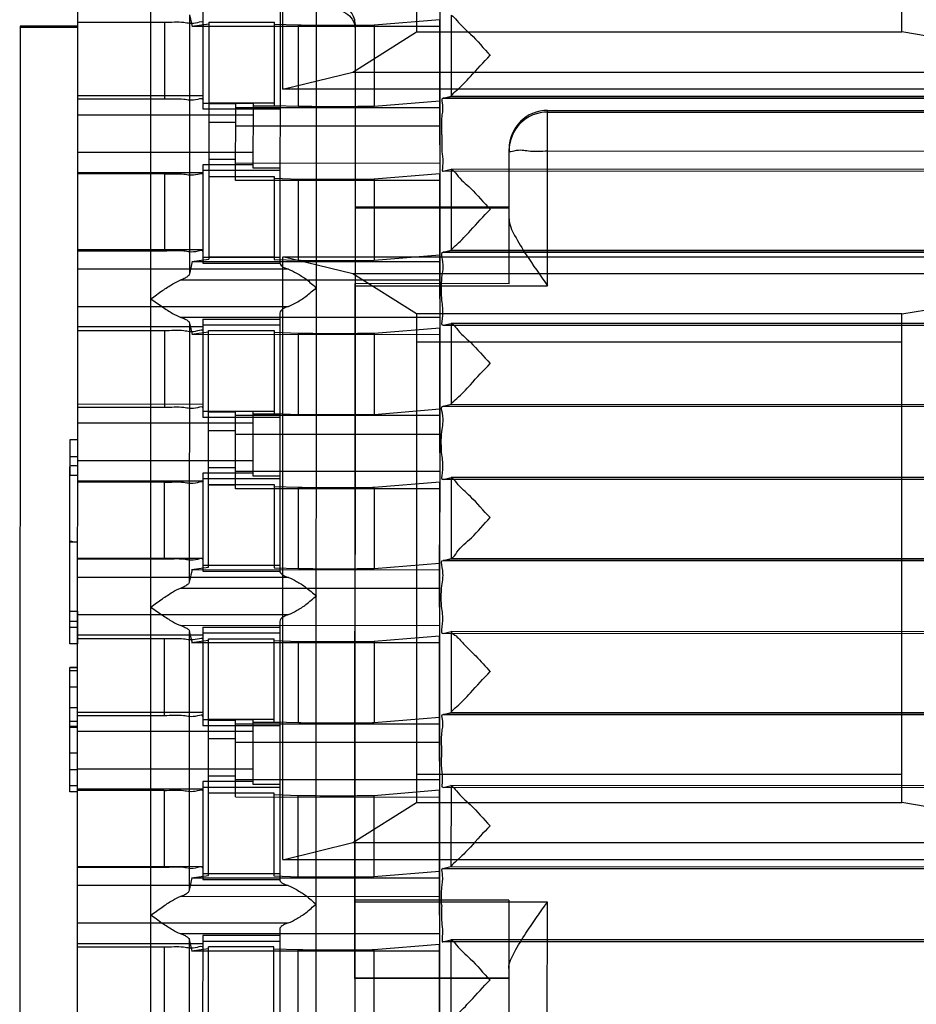
# Model space of a CAD drawing. Units: millimetres. Extents: x 22 to 184, y 78 to 214.
# Drawn here: x 32 to 38, y 94 to 100 of the extents above; entities that cross this region are included whole.
import ezdxf

# ---------------------------------------------------------------- set-up
doc = ezdxf.new("R2010")
doc.units = ezdxf.units.MM
doc.header["$LTSCALE"] = 18.924071
doc.layers.get('0').update_dxf_attribs({"linetype": 'CONTINUOUS'})

msp = doc.modelspace()

# ---------------------------------------------------------------- linework, layer by layer
at = {"color": 7}
for p, q in [((33.8128, 99.6403), (33.8129, 103.6127)), ((32.4613, 99.4687), (32.4626, 103.3899)), ((34.696, 103.2374), (34.696, 100.0162)), ((37.896, 100.0162), (37.896, 103.2374)), ((34.8498, 102.2548), (34.846, 90.243)), ((32.9418, 92.1617), (32.9442, 100.2895)), ((33.2871, 100.1594), (33.2869, 99.5091)), ((34.0339, 92.4378), (34.0364, 100.1591)), ((33.1982, 100.1293), (33.1976, 98.4219)), ((33.1982, 100.1293), (33.2162, 100.0528)), ((33.7951, 100.157), (33.7945, 98.4927)), ((34.8491, 100.0966), (34.4165, 100.0608)), ((34.8489, 99.2731), (34.8491, 100.0966)), ((34.9247, 100.1274), (34.9245, 99.5941)), ((32.0805, 100.0552), (32.0781, 92.4034)), ((32.4615, 100.0551), (32.0805, 100.0552)), ((32.0805, 100.0485), (32.4615, 100.0484)), ((32.4578, 88.3869), (32.4615, 100.0551)), ((32.4615, 100.0807), (33.033, 100.0805)), ((33.033, 100.0805), (33.0329, 99.5725)), ((33.3251, 100.0683), (33.2132, 100.0528)), ((34.8491, 100.0523), (33.2132, 100.0528)), ((33.3251, 100.0803), (33.3246, 98.519)), ((33.3251, 100.0803), (33.7569, 100.0801)), ((33.7569, 100.0801), (33.7568, 99.5326)), ((33.9175, 100.0607), (33.7569, 100.0659)), ((33.9173, 99.5273), (33.9175, 100.0607)), ((34.2903, 100.0698), (34.2879, 92.567)), ((34.4165, 100.0608), (34.4164, 99.5275)), ((34.2745, 99.7518), (34.696, 100.0162)), ((34.696, 100.0162), (37.896, 100.0162)), ((39.4614, 99.7518), (37.896, 100.0162)), ((33.8129, 99.6394), (34.2745, 99.7518)), ((34.2745, 99.7518), (39.4614, 99.7518)), ((40.546, 99.6395), (33.8129, 99.6394)), ((33.2869, 99.5954), (32.4614, 99.5957)), ((34.8717, 99.5809), (34.9244, 99.5941)), ((38.9892, 99.5795), (34.8717, 99.5809)), ((34.8717, 99.5809), (38.9914, 99.5796)), ((34.9244, 99.5941), (38.9898, 99.5927)), ((33.0329, 99.5725), (32.4614, 99.5727)), ((33.2869, 99.5464), (33.6171, 99.5463)), ((33.7568, 99.5468), (33.325, 99.5469)), ((33.5028, 99.5435), (33.325, 99.5436)), ((33.5026, 99.0368), (33.5028, 99.5435)), ((33.5028, 99.5193), (34.849, 99.5189)), ((33.6171, 99.5463), (33.6169, 99.1212)), ((33.7949, 99.5275), (33.6171, 99.5275)), ((33.7568, 99.5326), (33.9173, 99.5273)), ((34.4164, 99.5275), (34.849, 99.5632)), ((33.617, 99.4684), (32.4613, 99.4687)), ((33.2869, 99.5091), (33.7949, 99.5086)), ((35.5598, 98.3432), (35.5601, 99.4997)), ((35.5601, 99.4997), (41.0973, 99.4979)), ((35.5601, 99.4884), (45.2883, 99.4853)), ((33.3249, 99.422), (33.5027, 99.422)), ((33.5027, 99.3978), (34.8489, 99.3974)), ((32.4612, 99.2234), (33.6169, 99.223)), ((35.3058, 98.3568), (35.306, 99.2458)), ((35.56, 99.2322), (45.2882, 99.2291)), ((33.2867, 99.14), (33.2865, 98.4931)), ((33.6169, 99.1399), (33.2867, 99.14)), ((33.5026, 99.1748), (33.3248, 99.1748)), ((34.8488, 99.1502), (33.5026, 99.1506)), ((33.6169, 99.1212), (33.7947, 99.1211)), ((33.2867, 99.0875), (32.4612, 99.0878)), ((33.0327, 99.0801), (32.4612, 99.0803)), ((33.0327, 99.0801), (33.0325, 98.5721)), ((33.7947, 99.1023), (33.2867, 99.1022)), ((33.3248, 99.0643), (33.7566, 99.0642)), ((33.5026, 99.0609), (33.3248, 99.061)), ((33.7566, 99.0642), (33.7564, 98.5166)), ((34.8488, 99.0807), (34.4162, 99.0449)), ((34.8486, 98.2571), (34.8488, 99.0807)), ((38.989, 99.0969), (34.8714, 99.0983)), ((34.8715, 99.0983), (34.9243, 99.1115)), ((38.9929, 99.097), (34.8715, 99.0983)), ((34.9244, 99.1115), (34.9242, 98.5781)), ((38.9899, 99.1101), (34.9242, 99.1115)), ((34.8488, 99.0363), (33.5026, 99.0368)), ((33.9172, 99.0447), (33.7566, 99.05)), ((33.917, 98.5113), (33.9172, 99.0447)), ((34.4162, 99.0449), (34.416, 98.5115)), ((34.2899, 98.8607), (34.2885, 94.2798)), ((35.3059, 98.8604), (34.2899, 98.8607)), ((34.2899, 98.856), (35.3059, 98.8557)), ((33.2865, 98.5794), (32.461, 98.5798)), ((33.0325, 98.5721), (32.461, 98.5723)), ((33.2865, 98.5695), (33.2865, 98.5752)), ((34.416, 98.5115), (34.8486, 98.5473)), ((38.9888, 98.5636), (34.8713, 98.5649)), ((34.8714, 98.5649), (34.924, 98.5781)), ((34.8714, 98.5649), (38.9911, 98.5636)), ((34.924, 98.5781), (38.9895, 98.5768)), ((33.2157, 98.5035), (33.1976, 98.4219)), ((33.2127, 98.5035), (33.3246, 98.519)), ((33.2127, 98.5035), (34.8486, 98.503)), ((33.7945, 98.5303), (33.2865, 98.5305)), ((33.2865, 98.4931), (33.7945, 98.4927)), ((33.7564, 98.5308), (33.3246, 98.5309)), ((33.7564, 98.5166), (33.917, 98.5113)), ((33.8128, 94.5603), (33.8129, 98.5327)), ((34.2745, 98.4218), (33.813, 98.5341)), ((40.546, 98.5312), (33.813, 98.5327)), ((33.8509, 98.4523), (32.461, 98.4528)), ((34.696, 98.1574), (34.2745, 98.4218)), ((39.4614, 98.4218), (34.2745, 98.4218)), ((37.896, 98.1574), (39.4614, 98.4218)), ((33.1415, 98.382), (34.8486, 98.3814)), ((34.2883, 93.7762), (34.2898, 98.3572)), ((35.3058, 98.3568), (34.2898, 98.3572)), ((34.2898, 98.3436), (35.5598, 98.3432)), ((32.4609, 98.2074), (33.8508, 98.207)), ((33.7944, 98.1628), (33.7939, 96.4608)), ((34.696, 98.1574), (34.696, 94.9362)), ((37.896, 98.1574), (34.696, 98.1574)), ((37.896, 94.9362), (37.896, 98.1574)), ((34.8485, 98.1342), (33.1414, 98.1348)), ((33.1975, 98.0973), (33.197, 96.39)), ((33.1975, 98.0973), (33.2155, 98.0209)), ((33.2864, 98.1239), (33.2862, 97.4771)), ((33.2864, 98.1239), (33.7944, 98.1238)), ((33.2864, 98.0865), (33.7944, 98.0863)), ((38.9887, 98.081), (34.871, 98.0823)), ((34.8712, 98.0824), (34.924, 98.0955)), ((38.9926, 98.0811), (34.8712, 98.0823)), ((34.9241, 98.0955), (34.9239, 97.5622)), ((38.9895, 98.0942), (34.9239, 98.0955)), ((33.2864, 98.0716), (32.4609, 98.0718)), ((32.4609, 98.0488), (33.0324, 98.0486)), ((33.0324, 98.0486), (33.0322, 97.5406)), ((33.3245, 98.0364), (33.2125, 98.0209)), ((34.8485, 98.0204), (33.2125, 98.0209)), ((33.324, 96.4871), (33.3245, 98.0483)), ((33.3245, 98.0483), (33.7563, 98.0482)), ((33.7563, 98.0482), (33.7561, 97.5006)), ((33.9168, 98.0287), (33.7563, 98.034)), ((33.9167, 97.4954), (33.9168, 98.0287)), ((34.4159, 98.0289), (34.4157, 97.4955)), ((34.8485, 98.0647), (34.4159, 98.0289)), ((34.8482, 97.2417), (34.8485, 98.0647)), ((37.896, 97.9718), (34.696, 97.9718)), ((32.4607, 97.5639), (33.2862, 97.5636)), ((34.871, 97.549), (34.9237, 97.5621)), ((34.9237, 97.5622), (38.9892, 97.5608)), ((33.0322, 97.5406), (32.4607, 97.5408)), ((33.6164, 97.5144), (33.2862, 97.5143)), ((33.7561, 97.5148), (33.3243, 97.515)), ((33.3243, 97.5116), (33.5021, 97.5116)), ((33.502, 97.0048), (33.5021, 97.5116)), ((33.6164, 97.5144), (33.6163, 97.0892)), ((33.7561, 97.5006), (33.9167, 97.4954)), ((34.4157, 97.4955), (34.8483, 97.5313)), ((34.871, 97.549), (38.9908, 97.5477)), ((38.9885, 97.5476), (34.871, 97.5489)), ((33.6164, 97.4364), (32.4607, 97.4368)), ((33.2862, 97.4771), (33.7942, 97.4767)), ((34.8483, 97.487), (33.5021, 97.4874)), ((33.7942, 97.4956), (33.6164, 97.4956)), ((33.3243, 97.3901), (33.5021, 97.3901)), ((32.4099, 97.3271), (32.4098, 97.0953)), ((32.4607, 97.3271), (32.4099, 97.3271)), ((33.5021, 97.3659), (34.8483, 97.3655)), ((32.4098, 97.2184), (32.4606, 97.2184)), ((32.4606, 97.1915), (33.6163, 97.1911)), ((32.4094, 95.9818), (32.4098, 97.1505)), ((33.2861, 97.1081), (33.2859, 96.4612)), ((33.6163, 97.108), (33.2861, 97.1081)), ((33.502, 97.1429), (33.3242, 97.1429)), ((34.8482, 97.1183), (33.502, 97.1187)), ((32.4098, 97.0953), (32.4606, 97.0953)), ((33.2861, 97.0556), (32.4606, 97.0559)), ((33.0321, 97.0482), (32.4606, 97.0483)), ((33.0321, 97.0482), (33.0319, 96.5402)), ((33.7941, 97.0703), (33.2861, 97.0702)), ((33.6163, 97.0892), (33.7941, 97.0892)), ((34.8482, 97.0487), (34.4156, 97.013)), ((34.8479, 96.2252), (34.8482, 97.0487)), ((38.9884, 97.065), (34.8707, 97.0663)), ((34.8709, 97.0664), (34.9237, 97.0795)), ((38.9923, 97.0651), (34.8709, 97.0664)), ((38.9892, 97.0782), (34.9235, 97.0795)), ((34.9237, 97.0795), (34.9236, 96.5462)), ((33.3242, 97.0324), (33.756, 97.0322)), ((33.502, 97.029), (33.3242, 97.0291)), ((34.8482, 97.0044), (33.502, 97.0048)), ((33.756, 97.0322), (33.7558, 96.4847)), ((33.9165, 97.0128), (33.756, 97.0181)), ((33.9163, 96.4794), (33.9165, 97.0128)), ((34.4156, 97.013), (34.4154, 96.4796)), ((32.4604, 96.6526), (32.4096, 96.6526)), ((32.4604, 96.5479), (33.2859, 96.5476)), ((33.0319, 96.5402), (32.4604, 96.5404)), ((34.8707, 96.533), (34.9234, 96.5462)), ((38.9911, 96.5317), (34.8707, 96.533)), ((34.8707, 96.533), (38.9912, 96.5317)), ((34.9234, 96.5462), (38.989, 96.5449)), ((33.215, 96.4716), (33.197, 96.39)), ((33.212, 96.4716), (33.324, 96.4871)), ((33.212, 96.4716), (34.848, 96.471)), ((33.7939, 96.4984), (33.2859, 96.4983)), ((33.2859, 96.4612), (33.7939, 96.4608)), ((33.7558, 96.4989), (33.324, 96.499)), ((33.7558, 96.4847), (33.9163, 96.4794)), ((34.4154, 96.4796), (34.848, 96.5154)), ((33.8502, 96.4204), (32.4603, 96.4209)), ((33.1408, 96.35), (34.8479, 96.3495)), ((32.4095, 96.1985), (32.4603, 96.1985)), ((32.4603, 96.1985), (32.4602, 95.9818)), ((32.4603, 96.1755), (33.8501, 96.175)), ((32.4094, 95.9818), (32.4095, 96.0908)), ((32.4095, 96.1318), (32.4603, 96.1318)), ((32.4603, 96.0908), (32.4095, 96.0908)), ((34.8479, 96.1023), (33.1407, 96.1029)), ((33.2857, 96.092), (33.2855, 95.4452)), ((33.2857, 96.092), (33.7937, 96.0919)), ((33.7938, 96.1309), (33.7932, 94.4288)), ((33.2857, 96.0396), (32.4602, 96.0399)), ((32.4602, 96.0169), (33.0317, 96.0167)), ((33.0317, 96.0167), (33.0316, 95.5087)), ((33.197, 96.0647), (33.1963, 94.3581)), ((33.197, 96.0647), (33.2149, 95.989)), ((33.3238, 96.0045), (33.2111, 95.989)), ((33.2857, 96.0545), (33.7937, 96.0544)), ((33.3233, 94.4551), (33.3238, 96.0164)), ((33.3238, 96.0164), (33.7556, 96.0163)), ((33.7555, 95.4687), (33.7556, 96.0163)), ((34.8478, 96.0328), (34.4152, 95.997)), ((34.8476, 95.2085), (34.8478, 96.0328)), ((38.9916, 96.0491), (34.8704, 96.0504)), ((34.8705, 96.0504), (34.9233, 96.0636)), ((38.992, 96.0491), (34.8705, 96.0504)), ((34.9234, 96.0636), (34.9232, 95.5302)), ((38.989, 96.0623), (34.9232, 96.0636)), ((32.4602, 95.9818), (32.4094, 95.9818)), ((34.8478, 95.9884), (33.2111, 95.989)), ((33.9188, 95.9967), (33.7556, 96.0021)), ((33.916, 95.4634), (33.9162, 95.9968)), ((34.4152, 95.997), (34.4151, 95.4636)), ((32.4091, 95.0077), (32.4094, 95.8272)), ((32.4094, 95.8272), (32.4602, 95.8272)), ((32.4602, 95.8261), (32.4094, 95.8261)), ((32.4602, 95.8041), (32.4094, 95.8041)), ((32.4601, 95.6959), (32.4093, 95.6959)), ((32.4093, 95.5638), (32.4601, 95.5638)), ((32.4601, 95.5319), (33.2856, 95.5317)), ((33.0316, 95.5087), (32.4601, 95.5089)), ((34.4151, 95.4636), (34.8477, 95.4994)), ((38.9879, 95.5157), (34.8703, 95.517)), ((34.8704, 95.517), (34.923, 95.5302)), ((34.8704, 95.517), (38.9903, 95.5158)), ((34.923, 95.5302), (38.9882, 95.5289)), ((32.46, 95.4366), (32.4092, 95.4366)), ((32.46, 95.4321), (32.4092, 95.4321)), ((32.4601, 95.4711), (32.4093, 95.4711)), ((33.6157, 95.4825), (33.2855, 95.4824)), ((33.2855, 95.4452), (33.7935, 95.4448)), ((33.7555, 95.4829), (33.3237, 95.483)), ((33.3237, 95.4797), (33.5015, 95.4797)), ((33.5013, 94.9729), (33.5015, 95.4797)), ((33.5015, 95.4555), (34.8477, 95.4551)), ((33.6157, 95.4824), (33.6156, 95.0573)), ((33.7935, 95.4636), (33.6157, 95.4637)), ((33.7555, 95.4687), (33.9187, 95.4634)), ((33.6157, 95.4045), (32.46, 95.4049)), ((33.3236, 95.3582), (33.5014, 95.3581)), ((33.5014, 95.334), (34.8476, 95.3335)), ((32.4092, 95.2649), (32.46, 95.2649)), ((32.4092, 95.155), (32.46, 95.155)), ((32.4599, 95.1595), (33.6156, 95.1592)), ((33.5013, 95.1109), (33.3235, 95.111)), ((37.896, 95.1218), (34.696, 95.1218)), ((32.4599, 95.0468), (32.4091, 95.0468)), ((33.2854, 95.0761), (33.2852, 94.4292)), ((33.6156, 95.076), (33.2854, 95.0761)), ((33.2854, 95.0386), (33.7934, 95.0384)), ((34.8475, 95.0864), (33.5013, 95.0868)), ((33.6156, 95.0573), (33.7934, 95.0573)), ((38.9877, 95.0331), (34.87, 95.0344)), ((34.8702, 95.0345), (34.923, 95.0476)), ((38.9916, 95.0332), (34.8702, 95.0345)), ((34.9231, 95.0476), (34.9229, 94.5143)), ((38.9886, 95.0463), (34.9229, 95.0476)), ((32.4599, 95.0077), (32.4091, 95.0077)), ((33.2854, 95.0237), (32.4599, 95.024)), ((33.0314, 95.0162), (32.4599, 95.0164)), ((33.0314, 95.0162), (33.0312, 94.5082)), ((33.3235, 95.0005), (33.7553, 95.0003)), ((33.5013, 94.9971), (33.3235, 94.9971)), ((33.5013, 94.9729), (34.8475, 94.9725)), ((33.7553, 95.0003), (33.7551, 94.4528)), ((33.9185, 94.9808), (33.7553, 94.9861)), ((33.9157, 94.4475), (33.9158, 94.9809)), ((34.4149, 94.981), (34.4147, 94.4477)), ((34.8475, 95.0168), (34.4149, 94.981)), ((34.8473, 94.1933), (34.8475, 95.0168)), ((34.2745, 94.6718), (34.696, 94.9362)), ((34.696, 94.9362), (37.896, 94.9362)), ((39.4614, 94.6718), (37.896, 94.9362)), ((33.8129, 94.5594), (34.2745, 94.6718)), ((34.2745, 94.6718), (39.4614, 94.6718)), ((32.4597, 94.516), (33.2852, 94.5157)), ((40.546, 94.5595), (33.8129, 94.5594)), ((34.8701, 94.5011), (34.9227, 94.5143)), ((34.9227, 94.5143), (38.9881, 94.5129)), ((33.0312, 94.5082), (32.4597, 94.5084)), ((33.2114, 94.4396), (33.3233, 94.4551)), ((33.7932, 94.4664), (33.2852, 94.4664)), ((33.7551, 94.4669), (33.3233, 94.4671)), ((33.7551, 94.4528), (33.9183, 94.4474)), ((34.4147, 94.4477), (34.8473, 94.4834)), ((38.9875, 94.4997), (34.87, 94.5011)), ((34.8701, 94.5011), (38.9898, 94.4998)), ((33.8496, 94.3885), (32.4597, 94.3889)), ((33.2144, 94.4396), (33.1963, 94.3581)), ((33.2114, 94.4396), (34.8473, 94.4391)), ((33.2852, 94.4292), (33.7932, 94.4288)), ((33.1401, 94.3181), (34.8473, 94.3176)), ((35.3045, 94.293), (34.2885, 94.2933)), ((35.5585, 94.2794), (34.2885, 94.2798)), ((35.3045, 94.293), (35.3042, 93.3926)), ((35.5581, 93.1386), (35.5585, 94.2794)), ((32.4596, 94.1436), (33.8495, 94.1431)), ((34.8472, 94.0704), (33.1401, 94.0709)), ((33.2851, 94.0601), (33.2849, 93.4133)), ((33.7931, 94.06), (33.2851, 94.0602)), ((33.7931, 94.099), (33.7926, 92.3969)), ((32.4596, 94.008), (33.2851, 94.0078)), ((33.1964, 94.0327), (33.1957, 92.3261)), ((33.1964, 94.0327), (33.2142, 93.9571)), ((33.2851, 94.0226), (33.7931, 94.0224)), ((34.8472, 94.0009), (34.4146, 93.9651)), ((34.8469, 93.178), (34.8472, 94.0009)), ((38.9874, 94.0171), (34.8697, 94.0185)), ((34.8699, 94.0185), (34.9227, 94.0317)), ((38.9914, 94.0172), (34.8699, 94.0185)), ((34.9227, 94.0317), (34.9226, 93.4983)), ((38.9881, 94.0303), (34.9226, 94.0316)), ((32.4596, 93.9849), (33.0311, 93.9848)), ((33.0311, 93.9848), (33.0309, 93.4768)), ((33.3232, 93.9726), (33.2105, 93.9571)), ((34.8472, 93.9565), (33.2105, 93.9571)), ((33.3227, 92.4232), (33.3232, 93.9845)), ((33.755, 93.9844), (33.3232, 93.9845)), ((33.7548, 93.4368), (33.755, 93.9844)), ((33.9182, 93.9648), (33.755, 93.9702)), ((33.9153, 93.4315), (33.9155, 93.9649)), ((34.4146, 93.9651), (34.4144, 93.4317)), ((34.2883, 93.7809), (35.3043, 93.7806)), ((35.3043, 93.7759), (34.2883, 93.7762))]:
    msp.add_line(p, q, dxfattribs=at)
for centre, radius, start, end in [((34.1633, 100.0698), 0.127, 359.98963, 89.97434), ((35.5601, 99.2457), 0.254, 89.98824, 179.97256), ((35.56, 99.2344), 0.254, 89.98007, 179.98073)]:
    msp.add_arc(centre, radius, start, end, dxfattribs=at)
for centre in [(34.0485, 98.4936), (34.0479, 96.4617), (34.0472, 94.4298)]:
    msp.add_ellipse(centre, major_axis=(0.254, -0.0001), ratio=0.259212, start_param=3.14159, end_param=3.820774, dxfattribs=at)
for points, knots in [([(34.1634, 100.1594), (34.1865, 100.1595), (34.23, 100.1475), (34.2779, 100.1002), (34.2903, 100.0571), (34.2903, 100.0343)], [0, 0, 0, 0, 0.354901, 0.650333, 1, 1, 1, 1]), ([(34.9247, 100.1274), (34.9404, 100.1214), (34.9751, 100.0676), (35.0707, 99.9925), (35.1376, 99.9075), (35.1829, 99.8622)], [0, 0, 0, 0, 0.136404, 0.481149, 1, 1, 1, 1]), ([(33.033, 100.0805), (33.0755, 100.0805), (33.1568, 100.0879), (33.2187, 100.0659), (33.287, 100.0897), (33.287, 100.0782)], [0, 0, 0, 0, 0.501555, 0.864884, 1, 1, 1, 1]), ([(34.4165, 100.0608), (34.399, 100.0594), (34.3438, 100.0602), (34.2429, 100.0586), (34.1184, 100.0589), (34.0071, 100.0595), (33.9417, 100.0599), (33.9175, 100.0607)], [0, 0, 0, 0, 0.106027, 0.330879, 0.606845, 0.854454, 1, 1, 1, 1]), ([(34.9244, 99.5941), (34.9337, 99.6092), (34.9824, 99.6473), (35.066, 99.7382), (35.1372, 99.8177), (35.1823, 99.8628)], [0, 0, 0, 0, 0.143084, 0.486224, 1, 1, 1, 1]), ([(33.2869, 99.5702), (33.2869, 99.5817), (33.2185, 99.558), (33.1566, 99.5799), (33.0754, 99.5725), (33.0329, 99.5725)], [0, 0, 0, 0, 0.135015, 0.498271, 1, 1, 1, 1]), ([(34.8631, 99.3375), (34.8631, 99.3783), (34.8584, 99.4588), (34.8757, 99.5117), (34.8615, 99.5841), (34.8718, 99.5809)], [0, 0, 0, 0, 0.501506, 0.868148, 1, 1, 1, 1]), ([(33.9173, 99.5273), (33.9415, 99.5265), (34.007, 99.5261), (34.1183, 99.5255), (34.2428, 99.5252), (34.3437, 99.5268), (34.3988, 99.526), (34.4164, 99.5275)], [0, 0, 0, 0, 0.145625, 0.393316, 0.669275, 0.894041, 1, 1, 1, 1]), ([(34.8631, 99.3375), (34.8631, 99.2959), (34.8592, 99.2141), (34.8734, 99.1667), (34.863, 99.0929), (34.8715, 99.0983)], [0, 0, 0, 0, 0.521147, 0.873744, 1, 1, 1, 1]), ([(35.306, 99.2345), (35.306, 99.2231), (35.3746, 99.2469), (35.4363, 99.2249), (35.5177, 99.2322), (35.56, 99.2322)], [0, 0, 0, 0, 0.134035, 0.500043, 1, 1, 1, 1]), ([(33.0327, 99.0801), (33.0752, 99.0801), (33.1565, 99.0874), (33.2183, 99.0655), (33.2867, 99.0892), (33.2867, 99.0778)], [0, 0, 0, 0, 0.501555, 0.864884, 1, 1, 1, 1]), ([(34.9244, 99.1115), (34.9401, 99.1054), (34.9748, 99.0516), (35.0704, 98.9766), (35.1373, 98.8915), (35.1825, 98.8462)], [0, 0, 0, 0, 0.136404, 0.481149, 1, 1, 1, 1]), ([(34.163, 99.043), (34.1271, 99.043), (34.0622, 99.0431), (33.9802, 99.0437), (33.9342, 99.0441), (33.9172, 99.0447)], [0, 0, 0, 0, 0.438528, 0.79222, 1, 1, 1, 1]), ([(34.4162, 99.0449), (34.4021, 99.0437), (34.3576, 99.0442), (34.2733, 99.0428), (34.203, 99.043), (34.163, 99.043)], [0, 0, 0, 0, 0.167324, 0.526483, 1, 1, 1, 1]), ([(34.924, 98.5781), (34.9334, 98.5932), (34.9821, 98.6313), (35.0657, 98.7222), (35.1369, 98.8017), (35.182, 98.8468)], [0, 0, 0, 0, 0.143084, 0.486224, 1, 1, 1, 1]), ([(35.3059, 98.7854), (35.3059, 98.7465), (35.3467, 98.6631), (35.4345, 98.5192), (35.5119, 98.4109), (35.5598, 98.3432)], [0, 0, 0, 0, 0.2275, 0.515361, 1, 1, 1, 1]), ([(33.2865, 98.5698), (33.2865, 98.5812), (33.2182, 98.5575), (33.1563, 98.5794), (33.075, 98.5721), (33.0325, 98.5721)], [0, 0, 0, 0, 0.135015, 0.498271, 1, 1, 1, 1]), ([(34.8712, 98.0824), (34.8587, 98.0745), (34.8762, 98.1812), (34.8587, 98.2407), (34.8571, 98.4009), (34.8796, 98.4718), (34.8561, 98.5669), (34.8714, 98.5649)], [0, 0, 0, 0, 0.09157, 0.341199, 0.652095, 0.904121, 1, 1, 1, 1]), ([(33.917, 98.5113), (33.934, 98.5108), (33.98, 98.5103), (34.062, 98.5097), (34.1269, 98.5096), (34.1629, 98.5096)], [0, 0, 0, 0, 0.207702, 0.561362, 1, 1, 1, 1]), ([(34.1629, 98.5096), (34.2028, 98.5096), (34.2731, 98.5094), (34.3574, 98.5108), (34.402, 98.5103), (34.416, 98.5115)], [0, 0, 0, 0, 0.473372, 0.832583, 1, 1, 1, 1]), ([(33.1991, 98.4219), (33.1979, 98.4162), (33.1877, 98.4055), (33.1684, 98.392), (33.1512, 98.3853), (33.1415, 98.382)], [0, 0, 0, 0, 0.242582, 0.569383, 1, 1, 1, 1]), ([(33.8509, 98.4523), (33.8698, 98.4462), (33.9085, 98.4234), (33.9734, 98.3871), (34.0115, 98.3476), (34.0358, 98.3304)], [0, 0, 0, 0, 0.268737, 0.599874, 1, 1, 1, 1]), ([(32.9435, 98.2572), (32.969, 98.275), (33.0156, 98.3098), (33.081, 98.3522), (33.1223, 98.3757), (33.1415, 98.382)], [0, 0, 0, 0, 0.398428, 0.742522, 1, 1, 1, 1]), ([(33.8508, 98.207), (33.8697, 98.2135), (33.909, 98.2354), (33.9729, 98.2739), (34.0114, 98.3132), (34.0358, 98.3304)], [0, 0, 0, 0, 0.268781, 0.599817, 1, 1, 1, 1]), ([(32.9436, 98.2572), (32.9685, 98.2387), (33.0161, 98.2064), (33.0804, 98.1628), (33.1225, 98.142), (33.1414, 98.1348)], [0, 0, 0, 0, 0.399164, 0.740208, 1, 1, 1, 1]), ([(33.8508, 98.207), (33.8402, 98.2034), (33.8224, 98.1959), (33.8013, 98.182), (33.7944, 98.1685), (33.7944, 98.1628)], [0, 0, 0, 0, 0.447074, 0.771778, 1, 1, 1, 1]), ([(33.1414, 98.1348), (33.1511, 98.1317), (33.1682, 98.1255), (33.1875, 98.1128), (33.1977, 98.1028), (33.199, 98.0973)], [0, 0, 0, 0, 0.436828, 0.761508, 1, 1, 1, 1]), ([(34.9241, 98.0955), (34.9398, 98.0895), (34.9745, 98.0357), (35.07, 97.9606), (35.1369, 97.8755), (35.1822, 97.8302)], [0, 0, 0, 0, 0.136404, 0.481149, 1, 1, 1, 1]), ([(33.0324, 98.0486), (33.0748, 98.0486), (33.1561, 98.0559), (33.218, 98.034), (33.2864, 98.0577), (33.2864, 98.0463)], [0, 0, 0, 0, 0.501555, 0.864884, 1, 1, 1, 1]), ([(34.1627, 98.027), (34.1268, 98.027), (34.0618, 98.0271), (33.9799, 98.0277), (33.9338, 98.0282), (33.9168, 98.0287)], [0, 0, 0, 0, 0.438528, 0.79222, 1, 1, 1, 1]), ([(34.4159, 98.0289), (34.4018, 98.0278), (34.3573, 98.0282), (34.273, 98.0268), (34.2027, 98.027), (34.1627, 98.027)], [0, 0, 0, 0, 0.167324, 0.526483, 1, 1, 1, 1]), ([(34.9237, 97.5622), (34.933, 97.5773), (34.9817, 97.6154), (35.0654, 97.7062), (35.1365, 97.7858), (35.1817, 97.8309)], [0, 0, 0, 0, 0.143082, 0.486216, 1, 1, 1, 1]), ([(33.2862, 97.5383), (33.2862, 97.5498), (33.2179, 97.526), (33.156, 97.548), (33.0747, 97.5406), (33.0322, 97.5406)], [0, 0, 0, 0, 0.135015, 0.498271, 1, 1, 1, 1]), ([(34.8709, 97.0664), (34.8584, 97.0585), (34.8759, 97.1652), (34.8584, 97.2248), (34.8568, 97.3849), (34.8793, 97.4558), (34.8557, 97.5509), (34.871, 97.549)], [0, 0, 0, 0, 0.09157, 0.341199, 0.652095, 0.904121, 1, 1, 1, 1]), ([(33.9167, 97.4954), (33.9337, 97.4948), (33.9797, 97.4944), (34.0616, 97.4938), (34.1266, 97.4936), (34.1625, 97.4936)], [0, 0, 0, 0, 0.207702, 0.561362, 1, 1, 1, 1]), ([(34.1625, 97.4936), (34.2025, 97.4936), (34.2728, 97.4935), (34.3571, 97.4948), (34.4016, 97.4944), (34.4157, 97.4955)], [0, 0, 0, 0, 0.473372, 0.832583, 1, 1, 1, 1]), ([(32.4606, 97.1549), (32.455, 97.1549), (32.4437, 97.1552), (32.4267, 97.1552), (32.4154, 97.1549), (32.4098, 97.1549)], [0, 0, 0, 0, 0.333343, 0.666657, 1, 1, 1, 1]), ([(33.0321, 97.0482), (33.0745, 97.0481), (33.1558, 97.0555), (33.2177, 97.0336), (33.2861, 97.0573), (33.2861, 97.0459)], [0, 0, 0, 0, 0.501555, 0.864884, 1, 1, 1, 1]), ([(35.1814, 96.8148), (35.1365, 96.8598), (35.0693, 96.9439), (34.9747, 97.0196), (34.9395, 97.0734), (34.9235, 97.0795)], [0, 0, 0, 0, 0.515619, 0.86096, 1, 1, 1, 1]), ([(34.1624, 97.0111), (34.1264, 97.0111), (34.0615, 97.0112), (33.9795, 97.0118), (33.9335, 97.0122), (33.9165, 97.0128)], [0, 0, 0, 0, 0.438528, 0.79222, 1, 1, 1, 1]), ([(34.4156, 97.013), (34.4015, 97.0118), (34.357, 97.0122), (34.2726, 97.0109), (34.2024, 97.011), (34.1624, 97.0111)], [0, 0, 0, 0, 0.167324, 0.526483, 1, 1, 1, 1]), ([(34.9234, 96.5462), (34.9411, 96.5515), (34.9749, 96.6143), (35.0729, 96.6865), (35.1388, 96.7715), (35.1814, 96.8148)], [0, 0, 0, 0, 0.149359, 0.511473, 1, 1, 1, 1]), ([(32.4096, 96.6596), (32.4127, 96.6596), (32.4188, 96.6594), (32.4271, 96.6566), (32.4325, 96.655), (32.435, 96.6541)], [0, 0, 0, 0, 0.356302, 0.690557, 1, 1, 1, 1]), ([(32.435, 96.6541), (32.4384, 96.6548), (32.4455, 96.6565), (32.4545, 96.6536), (32.4602, 96.6577), (32.4604, 96.6596)], [0, 0, 0, 0, 0.379131, 0.784559, 1, 1, 1, 1]), ([(33.2859, 96.5379), (33.2859, 96.5493), (33.2176, 96.5256), (33.1557, 96.5475), (33.0744, 96.5402), (33.0319, 96.5402)], [0, 0, 0, 0, 0.135015, 0.498271, 1, 1, 1, 1]), ([(34.8705, 96.0504), (34.8576, 96.0432), (34.8761, 96.1485), (34.8579, 96.2094), (34.8565, 96.3682), (34.8791, 96.441), (34.8552, 96.534), (34.8707, 96.533)], [0, 0, 0, 0, 0.091986, 0.341447, 0.65191, 0.903743, 1, 1, 1, 1]), ([(33.9163, 96.4794), (33.9333, 96.4788), (33.9794, 96.4784), (34.0613, 96.4778), (34.1263, 96.4777), (34.1622, 96.4777)], [0, 0, 0, 0, 0.207702, 0.561362, 1, 1, 1, 1]), ([(34.1622, 96.4777), (34.2022, 96.4777), (34.2725, 96.4775), (34.3568, 96.4789), (34.4013, 96.4784), (34.4154, 96.4796)], [0, 0, 0, 0, 0.473372, 0.832583, 1, 1, 1, 1]), ([(33.8502, 96.4204), (33.8692, 96.4143), (33.9079, 96.3915), (33.9727, 96.3552), (34.0109, 96.3156), (34.0351, 96.2985)], [0, 0, 0, 0, 0.268737, 0.599874, 1, 1, 1, 1]), ([(32.9429, 96.2252), (32.9684, 96.2431), (33.015, 96.2779), (33.0804, 96.3203), (33.1217, 96.3438), (33.1408, 96.35)], [0, 0, 0, 0, 0.39836, 0.742528, 1, 1, 1, 1]), ([(33.1985, 96.39), (33.1972, 96.3843), (33.1871, 96.3736), (33.1678, 96.36), (33.1506, 96.3534), (33.1408, 96.35)], [0, 0, 0, 0, 0.243652, 0.568257, 1, 1, 1, 1]), ([(33.8501, 96.175), (33.8691, 96.1815), (33.9083, 96.2035), (33.9723, 96.242), (34.0108, 96.2813), (34.0351, 96.2985)], [0, 0, 0, 0, 0.268782, 0.599818, 1, 1, 1, 1]), ([(32.943, 96.2252), (32.9679, 96.2067), (33.0155, 96.1743), (33.0799, 96.1308), (33.1219, 96.11), (33.1407, 96.1029)], [0, 0, 0, 0, 0.399817, 0.741002, 1, 1, 1, 1]), ([(33.8501, 96.175), (33.8396, 96.1714), (33.8217, 96.164), (33.8007, 96.15), (33.7938, 96.1366), (33.7938, 96.1309)], [0, 0, 0, 0, 0.447074, 0.771778, 1, 1, 1, 1]), ([(33.1407, 96.1029), (33.1508, 96.0996), (33.1682, 96.0934), (33.1873, 96.0802), (33.198, 96.0703), (33.1991, 96.0647)], [0, 0, 0, 0, 0.443301, 0.759132, 1, 1, 1, 1]), ([(33.0317, 96.0167), (33.0742, 96.0167), (33.1555, 96.024), (33.2174, 96.0021), (33.2857, 96.0258), (33.2857, 96.0144)], [0, 0, 0, 0, 0.501555, 0.864884, 1, 1, 1, 1]), ([(34.9234, 96.0636), (34.9264, 96.053), (34.965, 96.0327), (35.0104, 95.9738), (35.0942, 95.8969), (35.1512, 95.8341), (35.1821, 95.7983)], [0, 0, 0, 0, 0.089288, 0.312007, 0.617337, 1, 1, 1, 1]), ([(34.1611, 95.9951), (34.1267, 95.9951), (34.0646, 95.9952), (33.9838, 95.9958), (33.9374, 95.9961), (33.9188, 95.9967)], [0, 0, 0, 0, 0.425479, 0.770004, 1, 1, 1, 1]), ([(34.4152, 95.997), (34.4012, 95.9958), (34.3567, 95.9963), (34.272, 95.9949), (34.2014, 95.9951), (34.1611, 95.9951)], [0, 0, 0, 0, 0.16669, 0.524486, 1, 1, 1, 1]), ([(34.923, 95.5302), (34.9324, 95.5454), (34.9813, 95.5836), (35.0648, 95.6747), (35.1365, 95.754), (35.1817, 95.7991)], [0, 0, 0, 0, 0.143362, 0.486895, 1, 1, 1, 1]), ([(33.2856, 95.5064), (33.2856, 95.5178), (33.2172, 95.4941), (33.1553, 95.516), (33.074, 95.5087), (33.0316, 95.5087)], [0, 0, 0, 0, 0.135015, 0.498271, 1, 1, 1, 1]), ([(34.8618, 95.2736), (34.8618, 95.3142), (34.8568, 95.3933), (34.8751, 95.4501), (34.8597, 95.5184), (34.8704, 95.517)], [0, 0, 0, 0, 0.499884, 0.86784, 1, 1, 1, 1]), ([(33.9187, 95.4634), (33.9359, 95.4628), (33.9804, 95.4625), (34.0612, 95.4618), (34.1247, 95.4617), (34.1609, 95.4617)], [0, 0, 0, 0, 0.21322, 0.551742, 1, 1, 1, 1]), ([(34.1609, 95.4617), (34.2012, 95.4617), (34.2718, 95.4615), (34.3565, 95.4629), (34.401, 95.4625), (34.4151, 95.4636)], [0, 0, 0, 0, 0.475375, 0.83322, 1, 1, 1, 1]), ([(34.8702, 95.0345), (34.8618, 95.0292), (34.8724, 95.1045), (34.858, 95.1513), (34.8618, 95.233), (34.8618, 95.2736)], [0, 0, 0, 0, 0.124833, 0.491629, 1, 1, 1, 1]), ([(34.9231, 95.0476), (34.9388, 95.0416), (34.9735, 94.9877), (35.069, 94.9127), (35.1361, 94.828), (35.1813, 94.7829)], [0, 0, 0, 0, 0.136751, 0.482131, 1, 1, 1, 1]), ([(33.0314, 95.0162), (33.0739, 95.0162), (33.1551, 95.0236), (33.217, 95.0016), (33.2854, 95.0254), (33.2854, 95.0139)], [0, 0, 0, 0, 0.501555, 0.864884, 1, 1, 1, 1]), ([(34.1608, 94.9791), (34.1264, 94.9791), (34.0642, 94.9792), (33.9835, 94.9799), (33.9371, 94.9802), (33.9185, 94.9808)], [0, 0, 0, 0, 0.425479, 0.770004, 1, 1, 1, 1]), ([(34.4149, 94.981), (34.4008, 94.9799), (34.3563, 94.9803), (34.2717, 94.979), (34.2011, 94.9791), (34.1608, 94.9791)], [0, 0, 0, 0, 0.16669, 0.524486, 1, 1, 1, 1]), ([(35.1813, 94.7829), (35.1361, 94.7378), (35.0655, 94.6576), (34.9802, 94.5683), (34.9322, 94.5293), (34.9229, 94.5143)], [0, 0, 0, 0, 0.513219, 0.857396, 1, 1, 1, 1]), ([(33.2852, 94.506), (33.2852, 94.5174), (33.2169, 94.4937), (33.155, 94.5156), (33.0737, 94.5082), (33.0312, 94.5082)], [0, 0, 0, 0, 0.135015, 0.498271, 1, 1, 1, 1]), ([(33.9183, 94.4474), (33.9355, 94.4468), (33.9801, 94.4465), (34.0609, 94.4459), (34.1244, 94.4458), (34.1606, 94.4458)], [0, 0, 0, 0, 0.21322, 0.551742, 1, 1, 1, 1]), ([(34.1606, 94.4458), (34.2009, 94.4457), (34.2715, 94.4456), (34.3561, 94.4469), (34.4007, 94.4465), (34.4147, 94.4477)], [0, 0, 0, 0, 0.475375, 0.83322, 1, 1, 1, 1]), ([(34.8614, 94.2577), (34.8615, 94.2984), (34.8568, 94.3789), (34.8741, 94.4319), (34.8599, 94.5043), (34.8701, 94.5011)], [0, 0, 0, 0, 0.501513, 0.868143, 1, 1, 1, 1]), ([(33.8496, 94.3885), (33.8685, 94.3824), (33.9072, 94.3596), (33.972, 94.3232), (34.0102, 94.2837), (34.0345, 94.2666)], [0, 0, 0, 0, 0.268737, 0.599874, 1, 1, 1, 1]), ([(32.9424, 94.1934), (32.9678, 94.2112), (33.0143, 94.246), (33.0797, 94.2884), (33.121, 94.3119), (33.1401, 94.3181)], [0, 0, 0, 0, 0.397423, 0.742096, 1, 1, 1, 1]), ([(33.1401, 94.3181), (33.1496, 94.3213), (33.1665, 94.3279), (33.186, 94.3412), (33.1965, 94.3521), (33.1978, 94.358)], [0, 0, 0, 0, 0.415299, 0.74653, 1, 1, 1, 1]), ([(33.8495, 94.1431), (33.8684, 94.1496), (33.9077, 94.1716), (33.9716, 94.2101), (34.0101, 94.2494), (34.0345, 94.2666)], [0, 0, 0, 0, 0.268783, 0.599819, 1, 1, 1, 1]), ([(34.8614, 94.2577), (34.8614, 94.2161), (34.8576, 94.1343), (34.8718, 94.0868), (34.8614, 94.0131), (34.8699, 94.0185)], [0, 0, 0, 0, 0.521248, 0.873762, 1, 1, 1, 1]), ([(35.3043, 93.8418), (35.3043, 93.88), (35.3454, 93.9621), (35.4336, 94.1042), (35.5107, 94.2119), (35.5585, 94.2794)], [0, 0, 0, 0, 0.225563, 0.512562, 1, 1, 1, 1]), ([(33.1401, 94.0709), (33.1209, 94.0768), (33.0798, 94.0997), (33.0146, 94.1416), (32.9681, 94.1757), (32.9424, 94.1934)], [0, 0, 0, 0, 0.257906, 0.598821, 1, 1, 1, 1]), ([(33.8495, 94.1431), (33.8389, 94.1395), (33.8211, 94.1321), (33.8, 94.1181), (33.7931, 94.1047), (33.7931, 94.099)], [0, 0, 0, 0, 0.447074, 0.771778, 1, 1, 1, 1]), ([(33.1401, 94.0709), (33.1501, 94.0677), (33.1675, 94.0615), (33.1866, 94.0483), (33.1974, 94.0383), (33.1985, 94.0327)], [0, 0, 0, 0, 0.442534, 0.760456, 1, 1, 1, 1]), ([(33.0311, 93.9848), (33.0735, 93.9847), (33.1548, 93.9921), (33.2167, 93.9702), (33.2851, 93.9939), (33.2851, 93.9825)], [0, 0, 0, 0, 0.501555, 0.864884, 1, 1, 1, 1]), ([(34.9227, 94.0317), (34.9385, 94.0256), (34.9732, 93.9718), (35.0687, 93.8967), (35.1357, 93.8117), (35.1809, 93.7664)], [0, 0, 0, 0, 0.136407, 0.481152, 1, 1, 1, 1]), ([(34.1604, 93.9632), (34.1261, 93.9632), (34.0639, 93.9633), (33.9831, 93.9639), (33.9367, 93.9642), (33.9182, 93.9648)], [0, 0, 0, 0, 0.425479, 0.770004, 1, 1, 1, 1]), ([(34.4146, 93.9651), (34.4005, 93.9639), (34.356, 93.9644), (34.2713, 93.963), (34.2007, 93.9632), (34.1604, 93.9632)], [0, 0, 0, 0, 0.16669, 0.524486, 1, 1, 1, 1]), ([(34.9224, 93.4983), (34.9318, 93.5135), (34.9806, 93.5516), (35.0641, 93.6425), (35.1354, 93.722), (35.1804, 93.767)], [0, 0, 0, 0, 0.143342, 0.487079, 1, 1, 1, 1])]:
    msp.add_open_spline(points, degree=3, knots=knots, dxfattribs=at)

doc.saveas('drawing.dxf')
